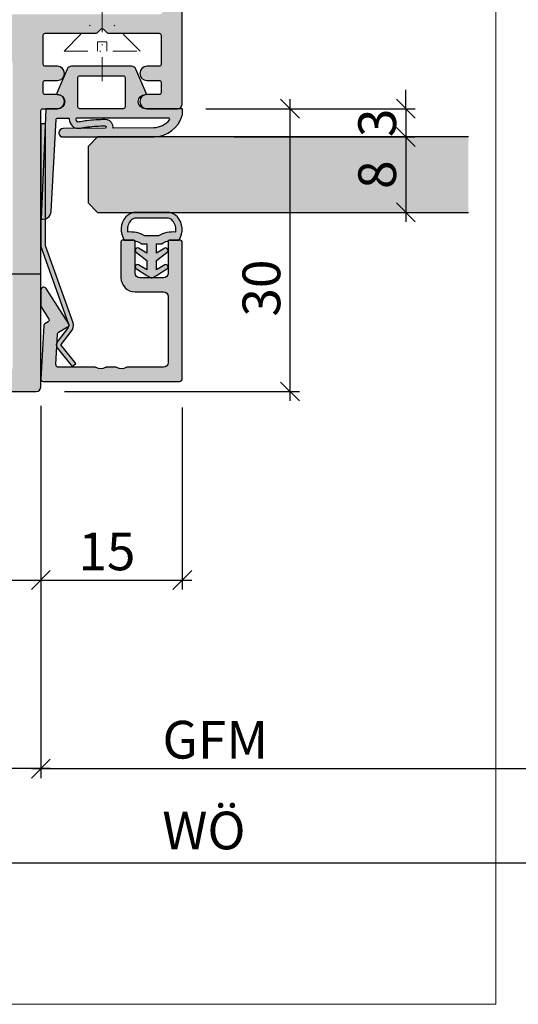
# Model space of a CAD drawing. Units: millimetres. Extents: x -35637 to -35280, y 18490 to 18730.
# Drawn here: x -35541 to -35489, y 18490 to 18594 of the extents above; entities that cross this region are included whole.
import ezdxf

# ---------------------------------------------------------------- set-up
doc = ezdxf.new("R2010")
doc.units = ezdxf.units.MM
doc.header["$LTSCALE"] = 0.2
doc.linetypes.add('STRICHPUNKT', pattern=[25.4, 12.7, -6.35, 0, -6.35])
doc.layers.add('Anker', color=4, linetype='Continuous', lineweight=18)
doc.layers.add('Bem_1_1', color=7, linetype='Continuous', lineweight=18)
for name, color, linetype in [('Dichtung-Falzlippendichtung-Kontur', 4, 'Continuous'), ('Dichtung-Falzlippendichtung-Schraffur', 252, 'Continuous'), ('Dichtung-Wandanschluss-Kontur', 4, 'Continuous'), ('Dichtung-Wandanschluss-Schraffur', 252, 'Continuous'), ('Glaskontur', 4, 'Continuous'), ('Glasleiste', 2, 'Continuous'), ('Glasschraffur', 111, 'Continuous'), ('Türdichtung', 3, 'Continuous'), ('Zarge-Kontur', 2, 'Continuous'), ('Zarge-Schraffur', 250, 'Continuous')]:
    doc.layers.add(name, color=color, linetype=linetype)
doc.layers.add('Konlinie', color=9, linetype='Continuous', plot=False)
doc.layers.add('küffner', color=1, linetype='Continuous', lineweight=18, plot=False)
doc.styles.add('Bemtext', font='arial.ttf')
doc.dimstyles.new('BEM_1_1$0', dxfattribs={"dimtxt": 4, "dimasz": 2, "dimexe": 1, "dimexo": 3, "dimgap": 1, "dimtad": 1, "dimdec": 0, "dimrnd": 0.1, "dimzin": 9, "dimdsep": 46, "dimtxsty": 'Bemtext', "dimblk": 'OBLIQUE', "dimcen": 0, "dimdle": 1, "dimclrd": 151, "dimclre": 252, "dimclrt": 151, "dimadec": 0, "dimazin": 2, "dimtfac": 1, "dimtdec": 0, "dimtix": 1, "dimtmove": 0, "dimatfit": 0, "dimldrblk": 'OBLIQUE', "dimfxl": 0, "dimtolj": 1, "dimtzin": 12, "dimarcsym": 0})

# ---------------------------------------------------------------- blocks, each defined once
blk = doc.blocks.new('_Oblique')
at = {"color": 0, "linetype": 'ByBlock', "lineweight": -2}
blk.add_line((-0.5, -0.5), (0.5, 0.5), dxfattribs=at)
blk = doc.blocks.new('*D21')
at = {"layer": 'Bem_1_1', "color": 252, "lineweight": -2}
for p, q in [((-35560.81280575444, 18569.07932304491), (-35560.81280575444, 18513.98803364584)), ((-35539.22028185648, 18517.98803364584), (-35539.22028185648, 18515.98803364584))]:
    blk.add_line(p, q, dxfattribs=at)
at = {"layer": 'Bem_1_1', "color": 151, "lineweight": -2}
blk.add_line((-35538.22028185648, 18514.98803364584), (-35561.81280575444, 18514.98803364584), dxfattribs=at)
at = {"layer": 'Defpoints', "color": 0}
for p in [(-35560.81280575444, 18572.07932304491), (-35560.81280575444, 18514.98803364584), (-35539.22028185648, 18514.98803364584)]:
    blk.add_point(p, dxfattribs=at)
at = {"layer": 'Bem_1_1', "color": 151, "lineweight": -2, "xscale": 2, "yscale": 2, "zscale": 2, "rotation": 180}
blk.add_blockref('_Oblique', (-35560.81280575444, 18514.98803364584), dxfattribs=at)
at = {"layer": 'Bem_1_1', "color": 151, "lineweight": -2, "xscale": 2, "yscale": 2, "zscale": 2}
blk.add_blockref('_Oblique', (-35539.22028185648, 18514.98803364584), dxfattribs=at)
at = {"layer": 'Bem_1_1', "color": 151, "insert": (-35550.01654380545, 18517.99621918472), "char_height": 4, "attachment_point": 5, "style": 'Bemtext'}
blk.add_mtext('\\A1;22', dxfattribs=at)
blk = doc.blocks.new('*D48')
at = {"layer": 'Bem_1_1', "color": 151, "lineweight": -2}
for p, q in [((-35500.49230429703, 18584.98803364584), (-35500.49230429703, 18586.98803364584)), ((-35500.49230429703, 18584.98803364584), (-35500.49230429703, 18581.98803364584)), ((-35500.49230429703, 18581.98803364584), (-35500.49230429703, 18579.98803364584))]:
    blk.add_line(p, q, dxfattribs=at)
at = {"layer": 'Bem_1_1', "color": 252, "lineweight": -2}
for p, q in [((-35518.72028185648, 18584.98803364584), (-35499.49230429703, 18584.98803364584)), ((-35518.72028185648, 18581.98803364584), (-35499.49230429703, 18581.98803364584))]:
    blk.add_line(p, q, dxfattribs=at)
at = {"layer": 'Defpoints', "color": 0}
for p in [(-35521.72028185648, 18584.98803364584), (-35521.72028185648, 18581.98803364584), (-35500.49230429703, 18581.98803364584)]:
    blk.add_point(p, dxfattribs=at)
at = {"layer": 'Bem_1_1', "color": 151, "lineweight": -2, "xscale": 2, "yscale": 2, "zscale": 2}
for p, rotation in [((-35500.49230429703, 18584.98803364584), 270), ((-35500.49230429703, 18581.98803364584), 90)]:
    blk.add_blockref('_Oblique', p, dxfattribs=dict(at, rotation=rotation))
at = {"layer": 'Bem_1_1', "color": 151, "insert": (-35503.5359605044, 18583.48803364584), "char_height": 4, "attachment_point": 5, "rotation": 90, "style": 'Bemtext'}
blk.add_mtext('\\A1;3', dxfattribs=at)
blk = doc.blocks.new('*D78')
at = {"layer": 'Bem_1_1', "color": 252, "lineweight": -2}
for p, q in [((-35539.22028185648, 18541.08656775135), (-35539.22028185648, 18513.98803364584)), ((-35440.22028185648, 18535.82938535838), (-35440.22028185648, 18513.98803364584))]:
    blk.add_line(p, q, dxfattribs=at)
at = {"layer": 'Bem_1_1', "color": 151, "lineweight": -2}
blk.add_line((-35540.22028185648, 18514.98803364584), (-35439.22028185648, 18514.98803364584), dxfattribs=at)
at = {"layer": 'Defpoints', "color": 0}
for p in [(-35539.22028185648, 18544.08656775135), (-35440.22028185648, 18538.82938535838), (-35440.22028185648, 18514.98803364584)]:
    blk.add_point(p, dxfattribs=at)
at = {"layer": 'Bem_1_1', "color": 151, "lineweight": -2, "xscale": 2, "yscale": 2, "zscale": 2, "rotation": 180}
blk.add_blockref('_Oblique', (-35539.22028185648, 18514.98803364584), dxfattribs=at)
at = {"layer": 'Bem_1_1', "color": 151, "lineweight": -2, "xscale": 2, "yscale": 2, "zscale": 2}
blk.add_blockref('_Oblique', (-35440.22028185648, 18514.98803364584), dxfattribs=at)
at = {"layer": 'Bem_1_1', "color": 151, "insert": (-35520.71386416188, 18518.05624646985), "char_height": 4, "attachment_point": 5, "style": 'Bemtext'}
blk.add_mtext('\\A1;GFM', dxfattribs=at)
blk = doc.blocks.new('*D79')
at = {"layer": 'Bem_1_1', "color": 252, "lineweight": -2}
for p, q in [((-35280.77347362396, 18681.9437214173), (-35280.77347362396, 18503.98803364584)), ((-35560.81280575444, 18681.24199466464), (-35560.81280575444, 18503.98803364584))]:
    blk.add_line(p, q, dxfattribs=at)
at = {"layer": 'Bem_1_1', "color": 151, "lineweight": -2}
blk.add_line((-35561.81280575444, 18504.98803364584), (-35279.77347362396, 18504.98803364584), dxfattribs=at)
at = {"layer": 'Defpoints', "color": 0}
for p in [(-35280.77347362396, 18684.9437214173), (-35560.81280575444, 18684.24199466464), (-35280.77347362396, 18504.98803364584)]:
    blk.add_point(p, dxfattribs=at)
at = {"layer": 'Bem_1_1', "color": 151, "lineweight": -2, "xscale": 2, "yscale": 2, "zscale": 2, "rotation": 180}
blk.add_blockref('_Oblique', (-35560.81280575444, 18504.98803364584), dxfattribs=at)
at = {"layer": 'Bem_1_1', "color": 151, "lineweight": -2, "xscale": 2, "yscale": 2, "zscale": 2}
blk.add_blockref('_Oblique', (-35280.77347362396, 18504.98803364584), dxfattribs=at)
at = {"layer": 'Bem_1_1', "color": 151, "insert": (-35521.91911011018, 18508.42459571951), "char_height": 4, "attachment_point": 5, "style": 'Bemtext'}
blk.add_mtext('\\A1;WÖ', dxfattribs=at)
blk = doc.blocks.new('*D89')
at = {"layer": 'Bem_1_1', "color": 151, "lineweight": -2}
blk.add_line((-35512.77745227966, 18553.98803364584), (-35512.77745227966, 18585.98803364584), dxfattribs=at)
at = {"layer": 'Bem_1_1', "color": 252, "lineweight": -2}
for p, q in [((-35521.72028185648, 18584.98803364584), (-35511.77745227966, 18584.98803364584)), ((-35536.72028185648, 18554.98803364584), (-35511.77745227966, 18554.98803364584))]:
    blk.add_line(p, q, dxfattribs=at)
at = {"layer": 'Defpoints', "color": 0}
for p in [(-35524.72028185648, 18584.98803364584), (-35512.77745227966, 18584.98803364584), (-35539.72028185648, 18554.98803364584)]:
    blk.add_point(p, dxfattribs=at)
at = {"layer": 'Bem_1_1', "color": 151, "lineweight": -2, "xscale": 2, "yscale": 2, "zscale": 2}
for p, rotation in [((-35512.77745227966, 18584.98803364584), 90), ((-35512.77745227966, 18554.98803364584), 270)]:
    blk.add_blockref('_Oblique', p, dxfattribs=dict(at, rotation=rotation))
at = {"layer": 'Bem_1_1', "color": 151, "insert": (-35515.82110848703, 18565.95924427885), "char_height": 4, "attachment_point": 5, "rotation": 90, "style": 'Bemtext'}
blk.add_mtext('\\A1;30', dxfattribs=at)
blk = doc.blocks.new('*D92')
at = {"layer": 'Bem_1_1', "color": 151, "lineweight": -2}
blk.add_line((-35500.49230429703, 18582.98803364584), (-35500.49230429703, 18572.98803364584), dxfattribs=at)
at = {"layer": 'Bem_1_1', "color": 252, "lineweight": -2}
for p, q in [((-35509.12509915775, 18581.98803364584), (-35499.49230429703, 18581.98803364584)), ((-35509.12509915775, 18573.98803364584), (-35499.49230429703, 18573.98803364584))]:
    blk.add_line(p, q, dxfattribs=at)
at = {"layer": 'Defpoints', "color": 0}
for p in [(-35512.12509915775, 18581.98803364584), (-35512.12509915775, 18573.98803364584), (-35500.49230429703, 18573.98803364584)]:
    blk.add_point(p, dxfattribs=at)
at = {"layer": 'Bem_1_1', "color": 151, "lineweight": -2, "xscale": 2, "yscale": 2, "zscale": 2}
for p, rotation in [((-35500.49230429703, 18581.98803364584), 90), ((-35500.49230429703, 18573.98803364584), 270)]:
    blk.add_blockref('_Oblique', p, dxfattribs=dict(at, rotation=rotation))
at = {"layer": 'Bem_1_1', "color": 151, "insert": (-35503.53459624793, 18577.98803364584), "char_height": 4, "attachment_point": 5, "rotation": 90, "style": 'Bemtext'}
blk.add_mtext('\\A1;8', dxfattribs=at)
blk = doc.blocks.new('*D95')
at = {"layer": 'Bem_1_1', "color": 252, "lineweight": -2}
for p, q in [((-35539.22028185648, 18553.48803364584), (-35539.22028185648, 18533.98803364584)), ((-35524.22028185648, 18553.28803364584), (-35524.22028185648, 18533.98803364584))]:
    blk.add_line(p, q, dxfattribs=at)
at = {"layer": 'Bem_1_1', "color": 151, "lineweight": -2}
blk.add_line((-35540.22028185648, 18534.98803364584), (-35523.22028185648, 18534.98803364584), dxfattribs=at)
at = {"layer": 'Defpoints', "color": 0}
for p in [(-35539.22028185648, 18556.48803364584), (-35524.22028185648, 18556.28803364584), (-35524.22028185648, 18534.98803364584)]:
    blk.add_point(p, dxfattribs=at)
at = {"layer": 'Bem_1_1', "color": 151, "lineweight": -2, "xscale": 2, "yscale": 2, "zscale": 2, "rotation": 180}
blk.add_blockref('_Oblique', (-35539.22028185648, 18534.98803364584), dxfattribs=at)
at = {"layer": 'Bem_1_1', "color": 151, "lineweight": -2, "xscale": 2, "yscale": 2, "zscale": 2}
blk.add_blockref('_Oblique', (-35524.22028185648, 18534.98803364584), dxfattribs=at)
at = {"layer": 'Bem_1_1', "color": 151, "insert": (-35532.22028185648, 18538.03032559672), "char_height": 4, "attachment_point": 5, "style": 'Bemtext'}
blk.add_mtext('\\A1;15', dxfattribs=at)
blk = doc.blocks.new('*D96')
at = {"layer": 'Bem_1_1', "color": 252, "lineweight": -2}
for p, q in [((-35579.22028185648, 18552.48803364584), (-35579.22028185648, 18533.98803364584)), ((-35539.22028185648, 18552.48803364584), (-35539.22028185648, 18533.98803364584))]:
    blk.add_line(p, q, dxfattribs=at)
at = {"layer": 'Bem_1_1', "color": 151, "lineweight": -2}
blk.add_line((-35580.22028185648, 18534.98803364584), (-35538.22028185648, 18534.98803364584), dxfattribs=at)
at = {"layer": 'Defpoints', "color": 0}
for p in [(-35579.22028185648, 18555.48803364584), (-35539.22028185648, 18555.48803364584), (-35539.22028185648, 18534.98803364584)]:
    blk.add_point(p, dxfattribs=at)
at = {"layer": 'Bem_1_1', "color": 151, "lineweight": -2, "xscale": 2, "yscale": 2, "zscale": 2, "rotation": 180}
blk.add_blockref('_Oblique', (-35579.22028185648, 18534.98803364584), dxfattribs=at)
at = {"layer": 'Bem_1_1', "color": 151, "lineweight": -2, "xscale": 2, "yscale": 2, "zscale": 2}
blk.add_blockref('_Oblique', (-35539.22028185648, 18534.98803364584), dxfattribs=at)
at = {"layer": 'Bem_1_1', "color": 151, "insert": (-35555.57629450841, 18538.03032559672), "char_height": 4, "attachment_point": 5, "style": 'Bemtext'}
blk.add_mtext('\\A1;40', dxfattribs=at)
blk = doc.blocks.new('KF30 -  N52775')
at = {"layer": 'Zarge-Schraffur'}
h = blk.add_hatch(color=256, dxfattribs=at)
edge = h.paths.add_edge_path()
edge.add_line((14.7999999999999, 30.00000000000182), (13.24999999999977, 30.00000000000182))
edge.add_arc((13.24999999999977, 30.75000000000182), 0.75, 90, 270, ccw=False)
edge.add_line((13.24999999999977, 31.50000000000182), (14.5499999999999, 31.50000000000182))
edge.add_arc((14.54999999999987, 31.70000000000184), 0.2000000000000171, 270.0000000000081, 360.0000000000081)
edge.add_line((14.74999999999989, 31.70000000000186), (14.74999999999989, 32.80000000000189))
edge.add_arc((14.54999999999992, 32.80000000000185), 0.1999999999999673, 1.017777498068492e-11, 90.00000000000612)
edge.add_line((14.5499999999999, 33.00000000000182), (13.24999999999977, 33.00000000000182))
edge.add_arc((13.24999999999977, 33.75000000000182), 0.75, 90, 270, ccw=False)
edge.add_line((13.24999999999977, 34.50000000000182), (14.5499999999999, 34.50000000000182))
edge.add_arc((14.5499999999999, 34.70000000000186), 0.2000000000000455, 270, 360)
edge.add_line((14.74999999999994, 34.70000000000186), (14.74999999999994, 37.80000000000189))
edge.add_arc((14.54999999999995, 37.80000000000183), 0.1999999999999886, 1.628443996909413e-11, 90.00000000001629)
edge.add_line((14.5499999999999, 38.00000000000182), (9.165685424949118, 38.00000000000182))
edge.add_arc((9.16568542494914, 38.20000000000166), 0.1999999999998394, 224.9999999999996, 269.9999999999934, ccw=False)
edge.add_line((9.024264068711943, 38.05857864376446), (8.641421356237231, 38.44142135623918))
edge.add_arc((8.499999999999915, 38.30000000000186), 0.2000000000000096, 45, 135)
edge.add_line((8.358578643762598, 38.44142135623918), (7.975735931288, 38.05857864376446))
edge.add_arc((7.834314575050766, 38.20000000000175), 0.1999999999999311, 269.9999999999845, 314.99999999998903, ccw=False)
edge.add_line((7.834314575050712, 38.00000000000182), (2.449999999999932, 38.00000000000182))
edge.add_arc((2.449999999999903, 37.80000000000186), 0.1999999999999602, 89.99999999999186, 179.9999999999919)
edge.add_line((2.249999999999943, 37.80000000000189), (2.249999999999943, 34.70000000000186))
edge.add_arc((2.44999999999996, 34.70000000000184), 0.2000000000000171, 179.9999999999919, 269.9999999999919)
edge.add_line((2.449999999999932, 34.50000000000182), (3.749999999999886, 34.50000000000182))
edge.add_arc((3.749999999999886, 33.75000000000182), 0.75, -90, 90, ccw=False)
edge.add_line((3.749999999999886, 33.00000000000182), (2.449999999999932, 33.00000000000182))
edge.add_arc((2.449999999999903, 32.80000000000186), 0.1999999999999602, 89.99999999999186, 179.9999999999919)
edge.add_line((2.249999999999943, 32.80000000000189), (2.249999999999943, 31.70000000000186))
edge.add_arc((2.44999999999996, 31.70000000000184), 0.2000000000000171, 179.9999999999919, 269.9999999999919)
edge.add_line((2.449999999999932, 31.50000000000182), (3.749999999999886, 31.50000000000182))
edge.add_arc((3.749999999999886, 30.75000000000182), 0.75, -90, 90, ccw=False)
edge.add_line((3.749999999999886, 30.00000000000182), (0.4999999999999432, 30.00000000000182))
edge.add_arc((0.4999999999999432, 30.50000000000182), 0.5, 180, 270, ccw=False)
edge.add_line((-5.684341886080801e-14, 30.50000000000182), (-1.13686837721616e-13, 96.50000000000176))
edge.add_arc((0.4999999999998863, 96.50000000000176), 0.5, 90, 180, ccw=False)
edge.add_line((0.4999999999998863, 97.00000000000176), (1.499999999999886, 97.00000000000176))
edge.add_arc((1.499999999999829, 96.50000000000182), 0.4999999999999432, -6.480149750132114e-12, 89.99999999999352, ccw=False)
edge.add_line((1.999999999999773, 96.50000000000176), (1.999999999999886, 48.00000000000182))
edge.add_arc((2.499999999999915, 48.00000000000185), 0.5000000000000284, 180.0000000000033, 270.0000000000032)
edge.add_line((2.499999999999943, 47.50000000000182), (13.69999999999987, 47.50000000000182))
edge.add_arc((13.69999999999988, 48.00000000000182), 0.5, 269.9999999999998, 360)
edge.add_line((14.19999999999987, 48.00000000000182), (14.19999999999987, 96.50000000000176))
edge.add_arc((14.6999999999999, 96.50000000000173), 0.5000000000000284, 89.99999999999682, 179.9999999999967, ccw=False)
edge.add_line((14.69999999999993, 97.00000000000176), (15.69999999999987, 97.00000000000176))
edge.add_arc((15.69999999999987, 96.50000000000176), 0.5, 0, 90, ccw=False)
edge.add_line((16.19999999999987, 96.50000000000176), (16.19999999999987, 46.00000000000182))
edge.add_arc((15.19999999999987, 46.00000000000182), 1, -90, 0, ccw=False)
edge.add_line((15.19999999999987, 45.00000000000182), (2.499999999999943, 45.00000000000182))
edge.add_arc((2.499999999999915, 44.50000000000179), 0.5000000000000284, 89.99999999999675, 179.9999999999968)
edge.add_line((1.999999999999886, 44.50000000000182), (1.999999999999886, 40.50000000000182))
edge.add_arc((2.499999999999915, 40.50000000000185), 0.5000000000000284, 180.0000000000033, 270.0000000000032)
edge.add_line((2.499999999999943, 40.00000000000182), (21.7999999999999, 40.00000000000182))
edge.add_arc((21.79999999999988, 39.60000000000183), 0.3999999999999915, -6.0822458181064576e-12, 89.99999999999801, ccw=False)
edge.add_line((22.19999999999987, 39.60000000000178), (22.19999999999982, 38.06568542495108))
edge.add_arc((21.99999999999985, 38.06568542495121), 0.1999999999999638, 314.9999999999691, 359.99999999996334, ccw=False)
edge.add_line((22.14142135623706, 37.92426406871385), (21.95857864376245, 37.74142135623913))
edge.add_arc((22.09999999999974, 37.60000000000184), 0.1999999999999695, 135, 225)
edge.add_line((21.95857864376245, 37.45857864376455), (22.14142135623706, 37.27573593128977))
edge.add_arc((22.00000000000001, 37.1343145750524), 0.1999999999998589, 5.701394911739044e-11, 45.00000000006622, ccw=False)
edge.add_line((22.19999999999987, 37.1343145750526), (22.19999999999987, 35.86568542495115))
edge.add_arc((21.99999999999971, 35.86568542495125), 0.2000000000001698, 314.9999999999705, 359.9999999999715, ccw=False)
edge.add_line((22.14142135623706, 35.72426406871375), (21.95857864376245, 35.54142135623914))
edge.add_arc((22.09999999999975, 35.40000000000185), 0.1999999999999795, 135.0000000000029, 224.9999999999971)
edge.add_line((21.95857864376245, 35.25857864376457), (22.14142135623723, 35.07573593128984))
edge.add_arc((21.9999999999998, 34.93431457505255), 0.2000000000000775, -3.0524915928253904e-11, 44.999999999971976, ccw=False)
edge.add_line((22.19999999999987, 34.93431457505244), (22.19999999999987, 33.30000000000189))
edge.add_arc((21.89999999999979, 33.30000000000192), 0.3000000000000895, 240.0000000000073, 359.99999999999324, ccw=False)
edge.add_line((21.74999999999977, 33.04019237886649), (18.2999999999999, 35.03205080757067))
edge.add_arc((18.19999999999988, 34.8588457268138), 0.1999999999999903, 59.99999999999206, 180.000000000002)
edge.add_line((17.99999999999989, 34.8588457268138), (17.99999999999989, 2.500000000001791))
edge.add_arc((18.49999999999989, 2.500000000001791), 0.5, 180, 270)
edge.add_line((18.49999999999989, 2.000000000001791), (32.79999999999995, 2.000000000001847))
edge.add_arc((32.79999999999994, 2.200000000001793), 0.199999999999946, 270.0000000000041, 359.999999999996)
edge.add_line((32.99999999999989, 2.200000000001779), (32.99999999999989, 9.500000000001847))
edge.add_arc((33.49999999999991, 9.500000000001819), 0.5000000000000284, 89.99999999999682, 179.9999999999967, ccw=False)
edge.add_line((33.49999999999994, 10.00000000000185), (37.29999999999995, 10.00000000000185))
edge.add_arc((37.29999999999995, 9.800000000001859), 0.1999999999999886, 0, 90, ccw=False)
edge.add_line((37.49999999999994, 9.800000000001859), (37.49999999999994, 8.20000000000178))
edge.add_arc((37.29999999999993, 8.200000000001808), 0.2000000000000171, 270.00000000000813, 359.99999999999187, ccw=False)
edge.add_line((37.29999999999995, 8.00000000000179), (35.19999999999993, 8.00000000000179))
edge.add_arc((35.19999999999985, 7.80000000000183), 0.1999999999999602, 89.99999999997557, 179.9999999999919)
edge.add_line((34.99999999999989, 7.800000000001859), (34.99999999999989, 2.200000000001779))
edge.add_arc((35.19999999999985, 2.200000000001808), 0.1999999999999602, 180.0000000000082, 270.0000000000244)
edge.add_line((35.19999999999993, 2.000000000001847), (38.04999999999995, 2.000000000001847))
edge.add_arc((38.04999999999986, 2.200000000001936), 0.2000000000000881, 270.0000000000285, 360.0000000000122)
edge.add_line((38.24999999999994, 2.200000000001978), (38.24999999999994, 2.300000000001859))
edge.add_arc((38.4499999999999, 2.30000000000183), 0.1999999999999602, 89.99999999999193, 179.9999999999918, ccw=False)
edge.add_line((38.44999999999993, 2.500000000001791), (44.0499999999999, 2.500000000001791))
edge.add_arc((44.04999999999995, 2.300000000001802), 0.1999999999999886, 1.63140612130519e-11, 90.00000000001631, ccw=False)
edge.add_line((44.24999999999994, 2.300000000001859), (44.24999999999994, 2.200000000001978))
edge.add_arc((44.45, 2.200000000001907), 0.2000000000000597, 179.9999999999796, 269.9999999999634)
edge.add_line((44.44999999999987, 2.000000000001847), (47.29999999999995, 2.000000000001847))
edge.add_arc((47.29999999999998, 2.200000000001751), 0.1999999999999034, 269.9999999999919, 360.0000000000081)
edge.add_line((47.49999999999989, 2.200000000001779), (47.49999999999989, 7.800000000001859))
edge.add_arc((47.29999999999998, 7.800000000001887), 0.1999999999999034, 359.9999999999918, 450.0000000000082)
edge.add_line((47.29999999999995, 8.00000000000179), (45.19999999999993, 8.00000000000179))
edge.add_arc((45.19999999999996, 8.200000000001808), 0.2000000000000171, 180.0000000000081, 269.99999999999187, ccw=False)
edge.add_line((44.99999999999994, 8.20000000000178), (44.99999999999994, 9.800000000001859))
edge.add_arc((45.19999999999993, 9.800000000001859), 0.1999999999999886, 90, 180, ccw=False)
edge.add_line((45.19999999999993, 10.00000000000185), (48.99999999999994, 10.00000000000179))
edge.add_arc((48.99999999999994, 9.50000000000179), 0.5, 0, 90, ccw=False)
edge.add_line((49.49999999999994, 9.50000000000179), (49.49999999999989, 2.500000000001847))
edge.add_arc((49.99999999999991, 2.500000000001874), 0.5000000000000284, 180.000000000003, 270.0000000000032)
edge.add_line((49.99999999999994, 2.000000000001847), (52.49999999999994, 2.000000000001847))
edge.add_arc((52.49999999999994, 2.500000000001847), 0.5, 270, 360)
edge.add_line((52.99999999999994, 2.500000000001847), (52.99999999999994, 9.500000000001847))
edge.add_arc((53.49999999999991, 9.500000000001876), 0.4999999999999716, 90.00000000000318, 180.0000000000032, ccw=False)
edge.add_line((53.49999999999989, 10.00000000000185), (54.49999999999989, 10.00000000000185))
edge.add_arc((54.49999999999989, 9.500000000001847), 0.5, 0, 90, ccw=False)
edge.add_line((54.99999999999989, 9.500000000001847), (54.99999999999994, 0.5000000000017621))
edge.add_arc((54.49999999999994, 0.5000000000017621), 0.5, -90, 0, ccw=False)
edge.add_line((54.49999999999994, 1.762145984685048e-12), (15.49999999999994, 1.762145984685048e-12))
edge.add_arc((15.49999999999989, 0.5000000000017053), 0.4999999999999432, 180.0000000000065, 270.0000000000065, ccw=False)
edge.add_line((14.99999999999994, 0.5000000000016485), (14.99999999999994, 29.80000000000177))
edge.add_arc((14.7999999999999, 29.80000000000177), 0.2000000000000455, 0, 90)
at = {"layer": 'Zarge-Kontur'}
blk.add_lwpolyline([(54.49999999999994, 1.762145984685048e-12), (15.49999999999994, 1.762145984685048e-12, -0.4142135623730951), (14.99999999999994, 0.5000000000016485), (14.99999999999994, 29.80000000000177, 0.4142135623730951), (14.7999999999999, 30.00000000000182), (13.24999999999977, 30.00000000000182, -0.9999999999999998), (13.24999999999977, 31.50000000000182), (14.5499999999999, 31.50000000000182, 0.4142135623730951), (14.74999999999989, 31.70000000000186), (14.74999999999989, 32.80000000000189, 0.4142135623730743), (14.5499999999999, 33.00000000000182), (13.24999999999977, 33.00000000000182, -0.9999999999999998), (13.24999999999977, 34.50000000000182), (14.5499999999999, 34.50000000000182, 0.4142135623730951), (14.74999999999994, 34.70000000000186), (14.74999999999994, 37.80000000000189, 0.4142135623730951), (14.5499999999999, 38.00000000000182), (9.165685424949118, 38.00000000000182, -0.1989123673796274), (9.024264068711943, 38.05857864376446), (8.641421356237231, 38.44142135623918, 0.4142135623730951), (8.358578643762598, 38.44142135623918), (7.975735931288, 38.05857864376446, -0.1989123673796796), (7.834314575050712, 38.00000000000182), (2.449999999999932, 38.00000000000182, 0.4142135623730951), (2.249999999999943, 37.80000000000189), (2.249999999999943, 34.70000000000186, 0.4142135623730951), (2.449999999999932, 34.50000000000182), (3.749999999999886, 34.50000000000182, -0.9999999999999998), (3.749999999999886, 33.00000000000182), (2.449999999999932, 33.00000000000182, 0.4142135623730951), (2.249999999999943, 32.80000000000189), (2.249999999999943, 31.70000000000186, 0.4142135623730951), (2.449999999999932, 31.50000000000182), (3.749999999999886, 31.50000000000182, -0.9999999999999998), (3.749999999999886, 30.00000000000182), (0.4999999999999432, 30.00000000000182, -0.4142135623730951), (-5.684341886080801e-14, 30.50000000000182), (-1.13686837721616e-13, 96.50000000000176, -0.4142135623730951)], format="xyb", dxfattribs=at)
blk = doc.blocks.new('Wanddichtung 3mm')
at = {"layer": 'Dichtung-Wandanschluss-Schraffur'}
h = blk.add_hatch(color=256, dxfattribs=at)
h.paths.add_polyline_path([(-0.5000000000002277, -3.610842539053464), (-1.100000000000136, -3.610842539053465, -0.1622776601683794), (-2.300000000000409, -4.010842539053556), (-2.900000000000318, -4.010842539053556, 0.3398606245735009), (-2.735272311806954, -6.461635190120901, 0.1596251730250992), (-1.909736263646209, -6.942091776952111), (0, -6.942091776952111), (1.909736263646209, -6.942091776952111, 0.1596251730250854), (2.735272311806899, -6.461635190120964, 0.3398606245735123), (2.900000000000318, -4.010842539053556), (2.300000000000409, -4.010842539053556, -0.1622776601683794), (1.100000000000136, -3.610842539053465), (0.5000000000002274, -3.610842539053464), (0.5, -2.610842539053919), (1.40664815100331, -3.157324654002878, 0.7912773345606586), (1.672899903255412, -2.750023768682224), (0.5, -1.84879790073228), (0.5, -0.8487979007327341), (1.406648151005129, -1.395280015682147, 0.8683543347530392), (1.638614328865835, -0.957929005767178), (0.5000000000011366, -0.2379553616801785), (0.1197130326695515, -0.03052610677150369, 0.1254892417099038), (0, 0, 0.1254892417099038), (-0.1197130326695515, -0.03052610677150369), (-0.5000000000011375, -0.2379553616801789), (-1.638614328865836, -0.9579290057671787, 0.8683543347530384), (-1.406648151005129, -1.395280015682147), (-0.5, -0.8487979007327341), (-0.5, -1.848797900732279), (-1.672899903255412, -2.750023768682224, 0.7912773345606586), (-1.40664815100331, -3.157324654002878), (-0.5000000000000001, -2.61084253905392)])
h.paths.add_polyline_path([(-2.879015145473966e-16, -4.503090834513841), (0.7685342889999447, -4.503090834513841, 0.1620513300122358), (2.559930815495363, -4.885192044397172, -0.196156487915802), (2.295743510568077, -5.965339896825459, -0.1757221406606073), (1.776648191707634, -6.334340072412488), (0, -6.334340072412488), (-1.776648191707636, -6.334340072412488, -0.175722140660606), (-2.295743510568076, -5.965339896825461, -0.1961564879158024), (-2.559930815495363, -4.885192044397172, 0.1620513300122358), (-0.7685342889999445, -4.503090834513841)], flags=16)
at = {"layer": 'Dichtung-Wandanschluss-Kontur'}
for p, q in [((2.735271500916951, -6.461636101453678), (2.73527142767648, -6.461636183766132)), ((2.73527142767648, -6.461636183766132), (2.735271683331803, -6.461635896444022)), ((2.735272311806966, -6.461635190120887), (2.735271500916951, -6.461636101453678))]:
    blk.add_line(p, q, dxfattribs=at)
for points in [[(0, 0, -0.1254892417099038), (0.1197130326695515, -0.03052610677150369), (0.5000000000011369, -0.2379553616801786), (1.611374431774379, -0.9407045536622718, -0.9265747583733648), (1.406648151005129, -1.395280015682147), (0.5, -0.848797900732734), (0.5, -1.848797900732279), (1.611374431777449, -2.702749191985731, -0.9265747583620066), (1.40664815100331, -3.157324654002878), (0.5, -2.61084253905392), (0.5000000000002274, -3.610842539053465), (1.100000000000136, -3.610842539053465, 0.1622776601683794), (2.300000000000409, -4.010842539053556), (2.900000000000318, -4.010842539053556, -0.3398606245734982), (2.735272311806966, -6.461635190120887, -0.1596251730251024), (1.909736263646209, -6.942091776952111), (0, -6.942091776952111), (-1.909736263646209, -6.942091776952111, -0.1596251730251024), (-2.735272311806966, -6.461635190120887, -0.3398606245734982), (-2.900000000000318, -4.010842539053556), (-2.300000000000409, -4.010842539053556, 0.1622776601683794), (-1.100000000000136, -3.610842539053465), (-0.5000000000002274, -3.610842539053465), (-0.5, -2.61084253905392), (-1.40664815100331, -3.157324654002878, -0.9265747583620066), (-1.611374431777449, -2.702749191985731), (-0.5, -1.848797900732279), (-0.5, -0.848797900732734), (-1.406648151005129, -1.395280015682147, -0.9265747583733648), (-1.611374431774379, -0.9407045536622718), (-0.5000000000011369, -0.2379553616801786), (-0.1197130326695515, -0.03052610677150369, -0.1254892417099038)], [(0, -4.503090834513841), (0.7685342889999447, -4.503090834513841, 0.1620513300122358), (2.559930815495363, -4.885192044397172, -0.2163652949357558), (2.225254715486017, -6.055040452986759, -0.1443845701982029), (1.776648191707636, -6.334340072412488), (0, -6.334340072412488), (-1.776648191707636, -6.334340072412488, -0.1443845701982029), (-2.225254715486017, -6.055040452986759, -0.2163652949357558), (-2.559930815495363, -4.885192044397172, 0.1620513300122358), (-0.7685342889999447, -4.503090834513841)]]:
    blk.add_lwpolyline(points, format="xyb", close=True, dxfattribs=at)
blk = doc.blocks.new('*U65')
at = {"layer": 'Zarge-Schraffur'}
h = blk.add_hatch(color=256, dxfattribs=at)
h.dxf.hatch_style = 1
h.paths.add_polyline_path([(9, 13.49972590695087, -0.4142135623730951), (9.5, 12.99972590695087), (9.5, 9.999725906950871, 0.4142135623730951), (11, 8.499725906950871), (14.80000000000001, 8.499725906950871, 0.4142135623730951), (15, 8.69972590695086), (15, 9.799725906950883, 0.4142135623730951), (14.80000000000001, 9.999725906950871), (11.5, 9.999725906950871, -0.4142135623730951), (11, 10.49972590695087), (11, 12.99972590695087, -0.4142135623730951), (11.5, 13.49972590695087), (14.80000000000001, 13.49972590695087, 0.4142135623730951), (15, 13.69972590695086), (15, 14.69972590695086, 0.4142135623730951), (14.70000000000002, 14.99972590695087), (0.3000000000000114, 14.99972590695087, 0.4142135623730951), (0, 14.69972590695086), (0, 0.1997259069508601, 0.4296339059668659), (0.2104671912486253, -1.4210854715202e-14), (5.953291423218644, 0.3009686648102985, 0.2539676464749507), (6.116029312726937, 0.4006945717612069), (6.443710144323603, 0.9682544207529133), (7.899281495516817, 0.03154214996679627, 0.1439362135719474), (8.00751376374933, -0.000274093049213775), (9.700000000000017, -0.000274093049213775, 0.7483492316017988), (9.862348402348744, 0.5520015424268792), (6.108232268232427, 2.96790966393489, 0.4284080738868826), (5.826794919243127, 2.899725906950877), (5.169912411815403, 1.761972029482735), (1.815700786872924, 1.586185246973983, -0.4296339059668366), (1.5, 1.885774107400394), (1.5, 5.767180517772587, 0.127016653792881), (1.475000000000051, 5.86400510142785, -0.2581988897471394), (1.475000000000023, 6.832250937979651, 0.1270166537929356), (1.5, 6.929075521635085), (1.5, 7.967180517772604, 0.127016653793077), (1.475000000000108, 8.064005101427782, -0.2581988897471345), (1.474999999999994, 9.03225093797947, 0.1270166537933556), (1.5, 9.129075521635386), (1.5, 12.99972590695087, -0.4142135623730951), (2, 13.49972590695087)])
at = {"layer": 'Glasleiste'}
blk.add_lwpolyline([(1.47500000000025, 9.032250937979953, 0.2581988897473624), (1.47500000000025, 8.064005101427497, -0.1270166537926798), (1.5, 7.967180517772604), (1.5, 6.929075521635085, -0.1270166537926236), (1.475000000000136, 6.832250937979879, 0.2581988897472569), (1.475000000000136, 5.864005101427679, -0.1270166537926335), (1.5, 5.767180517772587), (1.5, 1.885774107400394, 0.4296339059668365), (1.815700786872924, 1.586185246973983), (5.06147009227081, 1.7562888083351, 0.2539676464749385), (5.224207981779216, 1.85601471528598), (5.826794919243127, 2.899725906950877, -0.4284080738868826), (6.108232268232427, 2.96790966393489), (9.862348402348744, 0.5520015424268792, -0.7483492316017984), (9.700000000000017, -0.000274093049213775), (8.00751376374933, -0.000274093049213775, -0.1439362135719474), (7.899281495516817, 0.03154214996679627), (6.620205511682741, 0.854673333706458, 0.4284080738868769), (6.338768162693327, 0.7864895767223601), (6.116029312726937, 0.4006945717612069, -0.2539676464749508), (5.953291423218644, 0.3009686648102985), (0.2104671912486253, -1.4210854715202e-14, -0.4296339059668659), (0, 0.1997259069508601), (0, 14.69972590695086, -0.4142135623730951), (0.3000000000000114, 14.99972590695087), (14.70000000000002, 14.99972590695087, -0.4142135623730951), (15, 14.69972590695086), (15, 13.69972590695086, -0.4142135623730951), (14.80000000000001, 13.49972590695087), (11.5, 13.49972590695087, 0.4142135623730951), (11, 12.99972590695087), (11, 10.49972590695087, 0.4142135623730951), (11.5, 9.999725906950871), (14.80000000000001, 9.999725906950871, -0.4142135623730951), (15, 9.799725906950883), (15, 8.69972590695086, -0.4142135623730951), (14.80000000000001, 8.499725906950871), (11, 8.499725906950871, -0.4142135623730951), (9.5, 9.999725906950871), (9.5, 12.99972590695087, 0.4142135623730951), (9, 13.49972590695087), (2, 13.49972590695087, 0.4142135623730951), (1.5, 12.99972590695087), (1.5, 9.129075521635386, -0.1270166537926671)], format="xyb", close=True, dxfattribs=at)
blk = doc.blocks.new('Federclips')
at = {"layer": 'Glasleiste'}
h = blk.add_hatch(color=3, dxfattribs=at)
edge = h.paths.add_edge_path()
edge.add_line((8.441585417557974, -2.469468825069924), (21.3546517303742, -2.469468825069924))
edge.add_line((21.3546517303742, -2.469468825069924), (21.3546517303742, -2.969468825069924))
edge.add_line((21.3546517303742, -2.969468825069924), (8.354651730372382, -2.969468825069924))
edge.add_line((8.354651730372382, -2.969468825069924), (0.1035852209509471, -0.01084756772499418))
edge.add_arc((-1.154631945610163e-14, -0.5000000000007238), 0.5000000000007211, 78.04341575702449, 131.9872124956312)
edge.add_line((-0.3344823658105156, -0.1283529268755217), (-1.729817029096637, -1.194234523284393))
edge.add_arc((-2.064299394909999, -0.8225874501618652), 0.5000000000006454, 231.3401917331432, 311.98721249607956, ccw=False)
edge.add_line((-2.376646918774611, -1.213021854814286), (-4.361138021901468, 0.3818677596912323))
edge.add_line((-4.361138021901468, 0.3818677596912323), (-4.047917496242633, 0.7716021593853668))
edge.add_line((-4.047917496242633, 0.7716021593853668), (-2.064298452006085, -0.8225866015515919))
edge.add_arc((-1.729817029067349, -1.194234523300082), 0.5000000000310934, 127.37583215306569, 131.9870671327875, ccw=False)
edge.add_line((-2.033337376515817, -0.7968991502009146), (-0.6512528787831684, 0.2588607829359546))
edge.add_arc((-3.389954983390453e-12, -0.5000000000014078), 0.9999999999996276, 75.76554340734077, 130.6361302996547, ccw=False)
edge.add_line((0.2458903474865224, 0.4692976513991027), (8.441585417557974, -2.469468825069924))
blk.add_lwpolyline([(8.441585417557974, -2.469468825069924), (21.3546517303742, -2.469468825069924), (21.3546517303742, -2.969468825069924), (8.354651730372382, -2.969468825069924), (0.1035852209509471, -0.01084756772499418, 0.2398194066612875), (-0.3344823658105156, -0.1283529268755217), (-1.729817029096637, -1.194234523284393, -0.3671706883657631), (-2.376646918774611, -1.213021854814286), (-4.361138021901468, 0.3818677596912323), (-4.047917496242633, 0.7716021593853668), (-2.064298452006085, -0.8225866015515919, -0.02012302376457299), (-2.033337376515817, -0.7968991502009146), (-0.6512528787831684, 0.2588607829359546, -0.2441000436396213), (0.2458903474865224, 0.4692976513991027)], format="xyb", close=True, dxfattribs=at)
blk = doc.blocks.new('Falzlippend15-3')
at = {"layer": 'Dichtung-Falzlippendichtung-Schraffur'}
h = blk.add_hatch(color=256, dxfattribs=at)
h.dxf.hatch_style = 1
edge = h.paths.add_edge_path(flags=16)
edge.add_arc((-3.771153498176229, 1.099999999789713), 0.1000000000000109, 270.0000003392517, 375.2098513675949)
edge.add_arc((-4.088023301960516, 1.042744075584688), 0.4217144172912714, 11.41891707390894, 44.63148890970481)
edge.add_arc((-3.880097138225707, 1.248012644946244), 0.1295355762825252, 44.63148890968536, 92.4858824376649)
edge.add_arc((-3.813122053155772, -0.2946916641543516), 1.673693031770038, 92.48588243768812, 101.9587725997941)
edge.add_arc((-5.567616590847325, 7.988860392108235), 6.793625655488734, 276.0505810386703, 281.958772599802, ccw=False)
edge.add_arc((-7.118080746009326, 22.61631178477924), 21.50301970627802, 270.9740161324088, 276.05058103867185, ccw=False)
edge.add_arc((-6.766510261355321, 1.937429965690499), 0.821149503283348, 200.0260150432287, 270.97401613240834, ccw=False)
edge.add_arc((-6.854497400913427, 1.905360015693805), 0.7275000589688829, 177.4282382825916, 200.0260150493694, ccw=False)
edge.add_arc((-7.681164006504575, 1.942490472113214), 0.09999999999999996, 357.4282382769214, 450.7432065354392)
edge.add_line((-7.68246111023592, 2.042482059368893), (-11.95640094024407, 2.000528059691433))
edge.add_arc((-11.88481218254143, -0.2014717417081899), 2.203163197675875, 91.86207531843064, 141.7702562816654)
edge.add_arc((-13.53692207125074, 1.099999868311462), 0.09999999999999941, 141.7702588664523, 269.9999467426887)
edge.add_line((-13.53692216420228, 0.9999998683115052), (-3.771153497584123, 0.9999999997897021))
edge = h.paths.add_edge_path()
edge.add_line((-14.98202500422946, 0.5441632419661744), (-14.99895865874117, 0.1020408164832673))
edge.add_arc((-14.89897948556631, 0.1000000001567947), 0.1000000000000339, 178.8306171944195, 270)
edge.add_line((-14.89897948556631, 1.567599383633933e-10), (-11.05320455451681, 1.567599383633933e-10))
edge.add_arc((-11.05320455451681, -0.7499999998432401), 0.75, 0, 90, ccw=False)
edge.add_arc((-11.05320815253867, -0.7499985094937995), 0.7500035980233434, 270.1358337740947, 359.9998861462356, ccw=False)
edge.add_arc((-11.0514300976035, -1.599999992019624), 0.09999999217638458, 89.99999319654569, 203.2404285530756)
edge.add_line((-11.14331580447248, -1.639459025313229), (-10.04488841350246, -4.197295236300718))
edge.add_arc((-9.585459866641068, -3.999999999843265), 0.4999999999999746, 203.2404353565354, 270.0000000000043)
edge.add_line((-9.585459866641031, -4.49999999984324), (-3.217744687875836, -4.500000000156717))
edge.add_arc((-3.217744687875799, -4.000000000156742), 0.4999999999999751, 269.9999999999958, 336.7595646434646)
edge.add_line((-2.758316141014404, -4.197295236614195), (-1.65988875941531, -1.639459047448213))
edge.add_arc((-1.75177446878761, -1.600000000156745), 0.1000000000000057, 336.7595646434812, 448.9834109661365)
edge.add_arc((-1.749973129474888, -0.7499888700207826), 0.7500268706077523, 180.0008502492904, 269.99792598036413, ccw=False)
edge.add_arc((-1.750000000000057, -0.7500000001567173), 0.75, 90, 180, ccw=False)
edge.add_line((-1.750000000000057, -1.567173057992477e-10), (-0.5959201012454969, 1.567030949445325e-10))
edge.add_arc((-0.5959201012455275, 0.100000000156677), 0.09999999999997394, 270.0000000000176, 357.614055969629)
edge.add_line((-0.4960067939363171, 0.09583694568549106), (0, 11.70000000015675))
edge.add_arc((-0.1774802091010986, 10.82001320513271), 0.8977059563349473, 78.59726297034182, 174.0469166576127)
edge.add_line((-1.070344976434512, 10.91311793806231), (-1.597067538588135, 1.094532013769452))
edge.add_arc((-1.696917932235825, 1.100000001370305), 0.1000000000000086, 270.00000012341445, 356.86551059269937, ccw=False)
edge.add_line((-1.696917932020426, 1.000000001370296), (-2.969269568976983, 0.999999998629761))
edge.add_arc((-4.085417133966697, 1.069123902809148), 1.118285965646296, 356.4561530129429, 359.762311614702)
edge.add_arc((-3.714645024013747, 1.067585766311021), 0.7475106652515022, 359.7623116146694, 363.8064063874814)
edge.add_arc((-4.088023301960505, 1.042744075584709), 1.121714417291254, 3.806406387481066, 44.63148890970295)
edge.add_arc((-3.880097138225648, 1.248012644946369), 0.8295355762824004, 44.63148890969652, 92.48588243768684)
edge.add_arc((-3.813122053155851, -0.2946916641543562), 2.373693031770037, 92.48588243768548, 101.9587725997919)
edge.add_arc((-5.56761659084763, 7.98886039210935), 6.093625655489878, 276.05058103867185, 281.95877259980364, ccw=False)
edge.add_arc((-7.118080746009324, 22.61631178477923), 20.80301970627801, 270.9740161324087, 276.0505810386718, ccw=False)
edge.add_arc((-6.766510261355321, 1.937429965690445), 0.1211495032832969, 200.0260150432192, 270.97401613239674, ccw=False)
edge.add_arc((-6.854497400886316, 1.905360015620659), 0.02750005896927292, 160.9241502960636, 200.026015043216, ccw=False)
edge.add_arc((-5.163599666731613, 1.320632240261177), 1.816645586489704, 156.2047040981616, 160.9241502961772, ccw=False)
edge.add_line((-6.825817292422016, 2.053594552905338), (-2.314505991891338, 2.112115862016182))
edge.add_arc((-2.315091419464635, 2.556057738085251), 0.4439422620715088, 270.0755560840854, 450.0000000000001)
edge.add_line((-2.315091419464636, 3.00000000015676), (-11.98889463536278, 3.00000000015676))
edge.add_arc((-11.88481202700193, -0.2014717366514405), 3.203163197675841, 91.8620793655499, 163.3111414148028)
edge.add_arc((-14.28253787370261, 0.5173723064220167), 0.7000000000000066, 163.3111414147996, 177.8065963845834)
edge = h.paths.add_edge_path(flags=16)
edge.add_arc((-8.703204554516816, -3.299999999843223), 0.2000000000000171, 180.0000000000081, 270.00000000000813, ccw=False)
edge.add_line((-8.903204554516833, -3.299999999843251), (-8.903204554516833, -0.1999999998432287))
edge.add_arc((-8.703204554516816, -0.1999999998432571), 0.2000000000000171, 89.99999999999193, 179.9999999999918, ccw=False)
edge.add_line((-8.703204554516788, 1.567599383633933e-10), (-4.10000000000008, -1.567173057992477e-10))
edge.add_arc((-4.100000000000051, -0.2000000001567344), 0.2000000000000171, 8.185452315956354e-12, 90.00000000000807, ccw=False)
edge.add_line((-3.900000000000034, -0.2000000001567059), (-3.900000000000034, -3.300000000156729))
edge.add_arc((-4.100000000000051, -3.3000000001567), 0.2000000000000171, 269.99999999999187, 359.99999999999187, ccw=False)
edge.add_line((-4.10000000000008, -3.500000000156717), (-8.703204554516788, -3.49999999984324))
at = {"layer": 'Dichtung-Falzlippendichtung-Kontur'}
for points in [[(-14.98202500422946, 0.5441632419661744), (-14.99895865874117, 0.1020408164832673, 0.4202041028865537), (-14.89897948556631, 1.567599383633933e-10), (-11.05320455451681, 1.567599383633933e-10, -0.4142135623730951), (-10.30320455451681, -0.7499999998432401, -0.4135187753883887), (-11.05143008572924, -1.49999999984324, 0.5386721293933515), (-11.14331580447248, -1.639459025313229), (-10.04488841350246, -4.197295236300718, 0.2998220750177176), (-9.585459866641031, -4.49999999984324), (-3.217744687875836, -4.500000000156717, 0.2998220750177174), (-2.758316141014404, -4.197295236614195), (-1.65988875941531, -1.639459047448213, 0.5329629284472822), (-1.750000279301105, -1.500015740137144, -0.4141986137325653), (-2.500000000000057, -0.7500000001567173, -0.4142135623730951), (-1.750000000000057, -1.567173057992477e-10), (-0.5959201012454969, 1.567030949445325e-10, 0.4020686661661699), (-0.4960067939363171, 0.09583694568549106), (0, 11.70000000015675, 0.4423544000304721), (-1.070344976434512, 10.91311793806231), (-1.597067538588135, 1.094532013769452, -0.3982794802395166), (-1.696917932020426, 1.000000001370296), (-2.969269568976983, 0.999999998629761, 0.01442683907721285), (-2.967140790931012, 1.064484768385284, 0.01764752393927653), (-2.968783328568236, 1.11720961069949, 0.1800413877916073), (-3.289766402904434, 1.830798107405144, 0.2118926188459904), (-3.916076769443009, 2.076767577634939, 0.04135683532696658), (-4.304969781133877, 2.027484991820913, -0.0257850611823737), (-4.925309496402463, 1.929180926521269, -0.02215431655703064), (-6.764450844621422, 1.816297967653156, -0.319852405585748), (-6.880334730123707, 1.895942709148414, -0.1722890540217773), (-6.88048734227732, 1.914347573120097, -0.02059537999420609), (-6.825817292422016, 2.053594552905338), (-2.314505991891338, 2.112115862016182, 0.9993408660579046), (-2.315091419464636, 3.00000000015676), (-11.98889463536278, 3.00000000015676, 0.3222640564645627), (-14.95305272237442, 0.7183942895746753, 0.06333282772967169)], [(-3.771153497584123, 0.9999999997897021, 0.4942842670437139), (-3.674656358204686, 1.126235509644005, 0.1459402459908474), (-3.787914434814923, 1.339017121290681, 0.2118926188459412), (-3.885715513612354, 1.377426320347496, 0.04135683532696466), (-4.159924316123636, 1.342677126007459, -0.02578506118237302), (-4.851525022013789, 1.233080465855437, -0.02215431655703047), (-6.752551565840406, 1.116399112700179, -0.3198524055857584), (-7.538010791341662, 1.656229967516097, -0.09892219167711584), (-7.581264725939207, 1.938003408204409, 0.4312628541896989), (-7.68246111023592, 2.042482059368893), (-11.95640094024407, 2.000528059691433, 0.2212743731491339), (-13.61547564959596, 1.16188149182895, 0.6262637497035081), (-13.53692216420228, 0.9999998683115052)], [(-8.703204554516788, -3.49999999984324, -0.4142135623730949), (-8.903204554516833, -3.299999999843251), (-8.903204554516833, -0.1999999998432287, -0.4142135623730951), (-8.703204554516788, 1.567599383633933e-10), (-4.10000000000008, -1.567173057992477e-10, -0.4142135623730949), (-3.900000000000034, -0.2000000001567059), (-3.900000000000034, -3.300000000156729, -0.4142135623730951), (-4.10000000000008, -3.500000000156717)]]:
    blk.add_lwpolyline(points, format="xyb", close=True, dxfattribs=at)

msp = doc.modelspace()

# ---------------------------------------------------------------- hatches: boundary and pattern name
at = {"layer": 'Glasschraffur'}
msp.add_hatch(color=256, dxfattribs=at).paths.add_polyline_path([(-35533.22028185648, 18573.98803364584), (-35493.84666044132, 18573.98803364584), (-35493.84666044132, 18581.98803364584), (-35533.22028185648, 18581.98803364584), (-35534.22028185648, 18580.98803364584), (-35534.22028185648, 18574.98803364584)])

# ---------------------------------------------------------------- linework, layer by layer
at = {"layer": 'Anker', "color": 252, "linetype": 'STRICHPUNKT'}
for p, q in [((-35532.72028185648, 18587.91521913988), (-35532.72028185648, 18634.23041625428)), ((-35536.76177314136, 18591.08265735088), (-35533.97032743072, 18593.87415257653)), ((-35528.67879001118, 18591.0826570012), (-35531.47028604681, 18593.87415340007)), ((-35533.22028608451, 18592.08265748173), (-35532.22028608451, 18592.08265743802)), ((-35533.22028610556, 18591.08265748173), (-35533.22028608451, 18592.08265748173)), ((-35532.22028610556, 18591.08265743802), (-35532.22028608451, 18592.08265743802)), ((-35536.76177341975, 18591.08265763653), (-35528.6787902932, 18591.08265728322))]:
    msp.add_line(p, q, dxfattribs=at)
at = {"layer": 'Bem_1_1', "color": 151, "ltscale": 0.5}
msp.add_line((-35500.49230429703, 18581.98803364584), (-35500.49230429703, 18577.98803364584), dxfattribs=at)
at = {"layer": 'Glaskontur'}
for p, q in [((-35533.22028185648, 18581.98803364584), (-35534.22028185648, 18580.98803364584)), ((-35493.84666044132, 18581.98803364584), (-35533.22028185648, 18581.98803364584)), ((-35534.22028185648, 18580.98803364584), (-35534.22028185648, 18574.98803364584)), ((-35534.22028185648, 18574.98803364584), (-35533.22028185648, 18573.98803364584)), ((-35533.22028185648, 18573.98803364584), (-35493.84666044132, 18573.98803364584))]:
    msp.add_line(p, q, dxfattribs=at)
at = {"layer": 'Konlinie', "color": 3}
msp.add_line((-35623.20660123366, 18567.48803364584), (-35539.20660123366, 18567.48803364584), dxfattribs=at)
at = {"layer": 'küffner'}
msp.add_lwpolyline([(-35623.20660123366, 18729.98803364584), (-35490.95703882352, 18729.98803364584), (-35490.95703882353, 18489.98803364584), (-35623.20660123366, 18489.98803364584)], close=True, dxfattribs=at)

# ---------------------------------------------------------------- block references
at = {"layer": 'Dichtung-Falzlippendichtung-Kontur', "rotation": 180}
msp.add_blockref('Falzlippend15-3', (-35539.18424800653, 18584.988033646), dxfattribs=at)
at = {"layer": 'Glasleiste', "xscale": -1, "rotation": 270}
msp.add_blockref('Federclips', (-35536.26788472434, 18562.01529234448), dxfattribs=at)
at = {"layer": 'Türdichtung', "xscale": -1, "rotation": 180}
msp.add_blockref('Wanddichtung 3mm', (-35527.47000776343, 18567.04594186889), dxfattribs=at)
at = {"layer": 'Zarge-Kontur', "xscale": -1}
msp.add_blockref('KF30 -  N52775', (-35524.22028185648, 18554.98803364584), dxfattribs=at)
at = {"layer": 'Zarge-Kontur', "xscale": -1, "rotation": 270}
msp.add_blockref('*U65', (-35539.22000776343, 18556.05678440794), dxfattribs=at)

# ---------------------------------------------------------------- dimensions: what is measured, and where the dimension line sits
at = {"layer": 'Bem_1_1'}
for base, p1, p2, text, picture, middle in [((-35280.77347362396, 18504.98803364584), (-35560.81280575444, 18684.24199466464), (-35280.77347362396, 18684.9437214173), 'WÖ', '*D79', (-35521.91911011018, 18504.98803364584)), ((-35440.22028185648, 18514.98803364584), (-35539.22028185648, 18544.08656775135), (-35440.22028185648, 18538.82938535838), 'GFM', '*D78', (-35520.71386416188, 18514.98803364584))]:
    dim = msp.add_linear_dim(base=base, p1=p1, p2=p2, text=text, dimstyle='BEM_1_1$0', dxfattribs=at)
    dim.commit()
    dim.dimension.update_dxf_attribs({"geometry": picture, "text_midpoint": middle, "dimtype": 128})
for base, p1, p2, picture, middle in [((-35500.49230429703, 18581.98803364584), (-35521.72028185648, 18584.98803364584), (-35521.72028185648, 18581.98803364584), '*D48', (-35503.5359605044, 18583.48803364584)), ((-35500.49230429703, 18573.98803364584), (-35512.12509915775, 18581.98803364584), (-35512.12509915775, 18573.98803364584), '*D92', (-35503.53459624793, 18577.98803364584))]:
    dim = msp.add_linear_dim(base=base, p1=p1, p2=p2, angle=90, dimstyle='BEM_1_1$0', dxfattribs=at)
    dim.commit()
    dim.dimension.update_dxf_attribs({"geometry": picture, "text_midpoint": middle})
dim = msp.add_linear_dim(base=(-35512.77745227966, 18584.98803364584), p1=(-35539.72028185648, 18554.98803364584), p2=(-35524.72028185648, 18584.98803364584), angle=90, dimstyle='BEM_1_1$0', dxfattribs=at)
dim.commit()
dim.dimension.update_dxf_attribs({"geometry": '*D89', "text_midpoint": (-35512.77745227967, 18565.95924427885), "dimtype": 128})
dim = msp.add_linear_dim(base=(-35560.81280575444, 18514.98803364584), p1=(-35539.22028185648, 18514.98803364584), p2=(-35560.81280575444, 18572.07932304491), dimstyle='BEM_1_1$0', dxfattribs=at)
dim.commit()
dim.dimension.update_dxf_attribs({"geometry": '*D21', "text_midpoint": (-35550.01654380545, 18517.99621918472)})
for base, p1, p2, picture, middle in [((-35524.22028185648, 18534.98803364584), (-35539.22028185648, 18556.48803364584), (-35524.22028185648, 18556.28803364584), '*D95', (-35532.22028185648, 18534.98803364584)), ((-35539.22028185648, 18534.98803364584), (-35579.22028185648, 18555.48803364584), (-35539.22028185648, 18555.48803364584), '*D96', (-35555.57629450841, 18534.98803364584))]:
    dim = msp.add_linear_dim(base=base, p1=p1, p2=p2, dimstyle='BEM_1_1$0', dxfattribs=at)
    dim.commit()
    dim.dimension.update_dxf_attribs({"geometry": picture, "text_midpoint": middle, "dimtype": 128})

doc.saveas('drawing.dxf')
